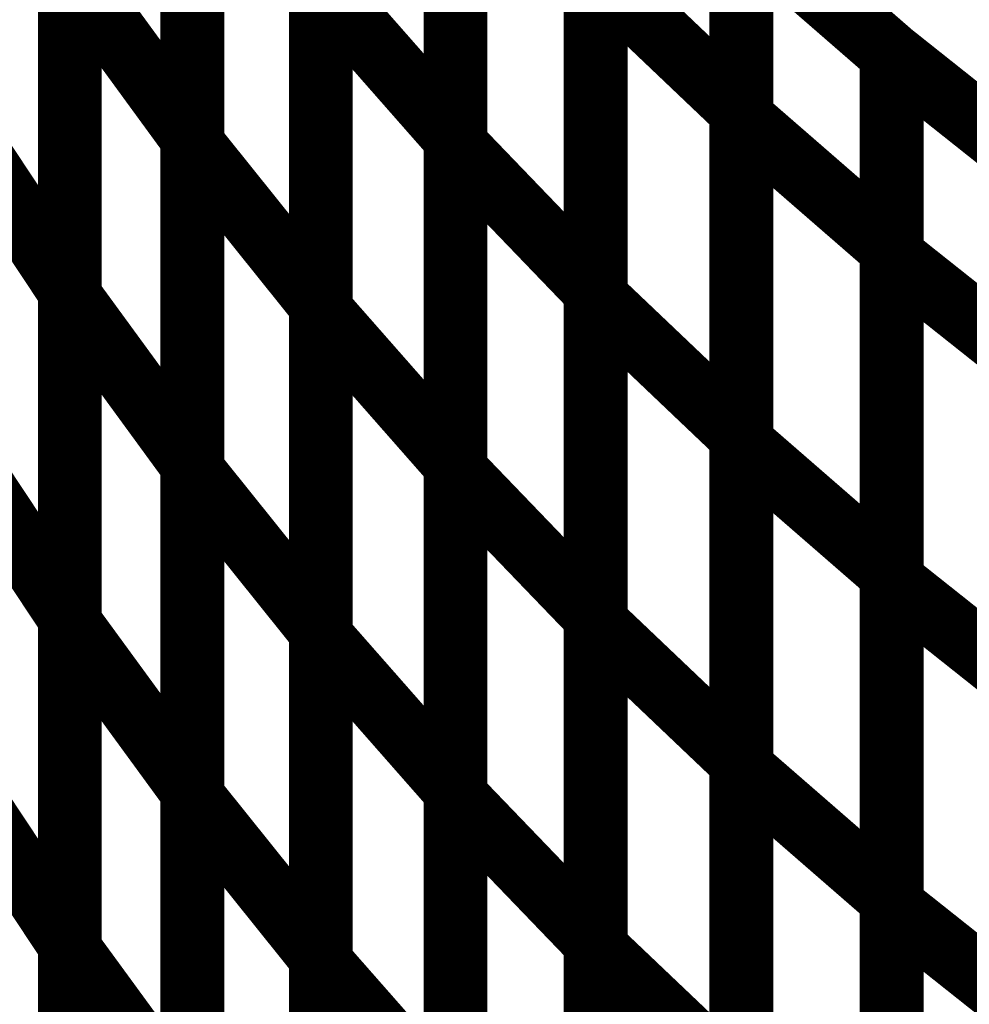
# Model space of a CAD drawing. Extents: x -2.56 to 2.22, y -0.18 to 3.28.
# Drawn here: x -2.28 to -2.24, y 1.65 to 1.7 of the extents above; entities that cross this region are included whole.
import ezdxf

# ---------------------------------------------------------------- set-up
doc = ezdxf.new("R2010")
doc.units = 0
doc.header["$MEASUREMENT"] = 0

msp = doc.modelspace()

# ---------------------------------------------------------------- linework, layer by layer
at = {"color": 0}
for points in [[(-2.275339, 1.722854, 0.003, 0.003, 0), (-2.275339, 1.69222, 0.003, 0.003, 0)], [(-2.275339, 1.722854, 0.003, 0.003, 0), (-2.275339, 1.69222, 0.003, 0.003, 0)], [(-2.275339, 1.691925, 0.003, 0.003, 0), (-2.275339, 1.722528, 0.003, 0.003, 0)], [(-2.275339, 1.691925, 0.003, 0.003, 0), (-2.275339, 1.722528, 0.003, 0.003, 0)], [(-2.281083, 1.715701, 0.003, 0.003, 0), (-2.281083, 1.685047, 0.003, 0.003, 0)], [(-2.281083, 1.715701, 0.003, 0.003, 0), (-2.281083, 1.685047, 0.003, 0.003, 0)], [(-2.281083, 1.684772, 0.003, 0.003, 0), (-2.281083, 1.715402, 0.003, 0.003, 0)], [(-2.281083, 1.684772, 0.003, 0.003, 0), (-2.281083, 1.715402, 0.003, 0.003, 0)], [(-2.262984, 1.715598, 0.003, 0.003, 0), (-2.262984, 1.692209, 0.003, 0.003, 0)], [(-2.262984, 1.715598, 0.003, 0.003, 0), (-2.262984, 1.692209, 0.003, 0.003, 0)], [(-2.262984, 1.691882, 0.003, 0.003, 0), (-2.262984, 1.715591, 0.003, 0.003, 0)], [(-2.262984, 1.691882, 0.003, 0.003, 0), (-2.262984, 1.715591, 0.003, 0.003, 0)], [(-2.269303, 1.715008, 0.003, 0.003, 0), (-2.269303, 1.684406, 0.003, 0.003, 0)], [(-2.269303, 1.715008, 0.003, 0.003, 0), (-2.269303, 1.684406, 0.003, 0.003, 0)], [(-2.269303, 1.684106, 0.003, 0.003, 0), (-2.269303, 1.714681, 0.003, 0.003, 0)], [(-2.269303, 1.684106, 0.003, 0.003, 0), (-2.269303, 1.714681, 0.003, 0.003, 0)], [(-2.256409, 1.68474, 0.003, 0.003, 0), (-2.256409, 1.708768, 0.003, 0.003, 0)], [(-2.256409, 1.708768, 0.003, 0.003, 0), (-2.256409, 1.685051, 0.003, 0.003, 0)], [(-2.256409, 1.68474, 0.003, 0.003, 0), (-2.256409, 1.708768, 0.003, 0.003, 0)], [(-2.256409, 1.708768, 0.003, 0.003, 0), (-2.256409, 1.685051, 0.003, 0.003, 0)], [(-2.275339, 1.707539, 0.003, 0.003, 0), (-2.275339, 1.676909, 0.003, 0.003, 0)], [(-2.275339, 1.707539, 0.003, 0.003, 0), (-2.275339, 1.676909, 0.003, 0.003, 0)], [(-2.262984, 1.707496, 0.003, 0.003, 0), (-2.262984, 1.676921, 0.003, 0.003, 0)], [(-2.262984, 1.707496, 0.003, 0.003, 0), (-2.262984, 1.676921, 0.003, 0.003, 0)], [(-2.275339, 1.676626, 0.003, 0.003, 0), (-2.275339, 1.707224, 0.003, 0.003, 0)], [(-2.275339, 1.676626, 0.003, 0.003, 0), (-2.275339, 1.707224, 0.003, 0.003, 0)], [(-2.262984, 1.67661, 0.003, 0.003, 0), (-2.262984, 1.707154, 0.003, 0.003, 0)], [(-2.262984, 1.67661, 0.003, 0.003, 0), (-2.262984, 1.707154, 0.003, 0.003, 0)], [(-2.249575, 1.702272, 0.003, 0.003, 0), (-2.249575, 1.678244, 0.003, 0.003, 0)], [(-2.249575, 1.702272, 0.003, 0.003, 0), (-2.249575, 1.693504, 0.003, 0.003, 0)], [(-2.242516, 1.696138, 0.003, 0.003, 0), (-2.249575, 1.702272, 0.003, 0.003, 0)], [(-2.249575, 1.702272, 0.003, 0.003, 0), (-2.249575, 1.678244, 0.003, 0.003, 0)], [(-2.249575, 1.702272, 0.003, 0.003, 0), (-2.249575, 1.693504, 0.003, 0.003, 0)], [(-2.242516, 1.696138, 0.003, 0.003, 0), (-2.249575, 1.702272, 0.003, 0.003, 0)], [(-2.249575, 1.677913, 0.003, 0.003, 0), (-2.249575, 1.702264, 0.003, 0.003, 0)], [(-2.249575, 1.693157, 0.003, 0.003, 0), (-2.249575, 1.702264, 0.003, 0.003, 0)], [(-2.249575, 1.677913, 0.003, 0.003, 0), (-2.249575, 1.702264, 0.003, 0.003, 0)], [(-2.249575, 1.693157, 0.003, 0.003, 0), (-2.249575, 1.702264, 0.003, 0.003, 0)], [(-2.249571, 1.702268, 0.003, 0.003, 0), (-2.242516, 1.696138, 0.003, 0.003, 0)], [(-2.249571, 1.702268, 0.003, 0.003, 0), (-2.242516, 1.696138, 0.003, 0.003, 0)], [(-2.249571, 1.702268, 0.003, 0.003, 0), (-2.242516, 1.696138, 0.003, 0.003, 0)], [(-2.249571, 1.702268, 0.003, 0.003, 0), (-2.242516, 1.696138, 0.003, 0.003, 0)], [(-2.281083, 1.700374, 0.003, 0.003, 0), (-2.281083, 1.669724, 0.003, 0.003, 0)], [(-2.281083, 1.700374, 0.003, 0.003, 0), (-2.281083, 1.669724, 0.003, 0.003, 0)], [(-2.281083, 1.669457, 0.003, 0.003, 0), (-2.281083, 1.700083, 0.003, 0.003, 0)], [(-2.281083, 1.700083, 0.003, 0.003, 0), (-2.275339, 1.69222, 0.003, 0.003, 0)], [(-2.275339, 1.69222, 0.003, 0.003, 0), (-2.281083, 1.700083, 0.003, 0.003, 0)], [(-2.281083, 1.669457, 0.003, 0.003, 0), (-2.281083, 1.700083, 0.003, 0.003, 0)], [(-2.281083, 1.700083, 0.003, 0.003, 0), (-2.275339, 1.69222, 0.003, 0.003, 0)], [(-2.275339, 1.69222, 0.003, 0.003, 0), (-2.281083, 1.700083, 0.003, 0.003, 0)], [(-2.256409, 1.700323, 0.003, 0.003, 0), (-2.256409, 1.66978, 0.003, 0.003, 0)], [(-2.256409, 1.700323, 0.003, 0.003, 0), (-2.256409, 1.66978, 0.003, 0.003, 0)], [(-2.256409, 1.66948, 0.003, 0.003, 0), (-2.256409, 1.7, 0.003, 0.003, 0)], [(-2.256409, 1.7, 0.003, 0.003, 0), (-2.249575, 1.693504, 0.003, 0.003, 0)], [(-2.249575, 1.693504, 0.003, 0.003, 0), (-2.256409, 1.7, 0.003, 0.003, 0)], [(-2.256409, 1.66948, 0.003, 0.003, 0), (-2.256409, 1.7, 0.003, 0.003, 0)], [(-2.256409, 1.7, 0.003, 0.003, 0), (-2.249575, 1.693504, 0.003, 0.003, 0)], [(-2.249575, 1.693504, 0.003, 0.003, 0), (-2.256409, 1.7, 0.003, 0.003, 0)], [(-2.269303, 1.699705, 0.003, 0.003, 0), (-2.269303, 1.669106, 0.003, 0.003, 0)], [(-2.269303, 1.699705, 0.003, 0.003, 0), (-2.269303, 1.669106, 0.003, 0.003, 0)], [(-2.269303, 1.668819, 0.003, 0.003, 0), (-2.269303, 1.699394, 0.003, 0.003, 0)], [(-2.269303, 1.699394, 0.003, 0.003, 0), (-2.262984, 1.692209, 0.003, 0.003, 0)], [(-2.262984, 1.692209, 0.003, 0.003, 0), (-2.269303, 1.699394, 0.003, 0.003, 0)], [(-2.269303, 1.668819, 0.003, 0.003, 0), (-2.269303, 1.699394, 0.003, 0.003, 0)], [(-2.269303, 1.699394, 0.003, 0.003, 0), (-2.262984, 1.692209, 0.003, 0.003, 0)], [(-2.262984, 1.692209, 0.003, 0.003, 0), (-2.269303, 1.699394, 0.003, 0.003, 0)], [(-2.242516, 1.696134, 0.003, 0.003, 0), (-2.242516, 1.696138, 0.003, 0.003, 0)], [(-2.242516, 1.696138, 0.003, 0.003, 0), (-2.235236, 1.690358, 0.003, 0.003, 0)], [(-2.242516, 1.696134, 0.003, 0.003, 0), (-2.242516, 1.696138, 0.003, 0.003, 0)], [(-2.242516, 1.696138, 0.003, 0.003, 0), (-2.235236, 1.690358, 0.003, 0.003, 0)], [(-2.242516, 1.696138, 0.003, 0.003, 0), (-2.242516, 1.67178, 0.003, 0.003, 0)], [(-2.242516, 1.696138, 0.003, 0.003, 0), (-2.242516, 1.687024, 0.003, 0.003, 0)], [(-2.235236, 1.690358, 0.003, 0.003, 0), (-2.242516, 1.696138, 0.003, 0.003, 0)], [(-2.242516, 1.696134, 0.003, 0.003, 0), (-2.242516, 1.696138, 0.003, 0.003, 0)], [(-2.242516, 1.696138, 0.003, 0.003, 0), (-2.235236, 1.690358, 0.003, 0.003, 0)], [(-2.242516, 1.696134, 0.003, 0.003, 0), (-2.242516, 1.696138, 0.003, 0.003, 0)], [(-2.242516, 1.696138, 0.003, 0.003, 0), (-2.235236, 1.690358, 0.003, 0.003, 0)], [(-2.242516, 1.696138, 0.003, 0.003, 0), (-2.242516, 1.67178, 0.003, 0.003, 0)], [(-2.242516, 1.696138, 0.003, 0.003, 0), (-2.242516, 1.687024, 0.003, 0.003, 0)], [(-2.235236, 1.690358, 0.003, 0.003, 0), (-2.242516, 1.696138, 0.003, 0.003, 0)], [(-2.242516, 1.671453, 0.003, 0.003, 0), (-2.242516, 1.696134, 0.003, 0.003, 0)], [(-2.242516, 1.686685, 0.003, 0.003, 0), (-2.242516, 1.696134, 0.003, 0.003, 0)], [(-2.242516, 1.671453, 0.003, 0.003, 0), (-2.242516, 1.696134, 0.003, 0.003, 0)], [(-2.242516, 1.686685, 0.003, 0.003, 0), (-2.242516, 1.696134, 0.003, 0.003, 0)], [(-2.286508, 1.693228, 0.003, 0.003, 0), (-2.281083, 1.685047, 0.003, 0.003, 0)], [(-2.281083, 1.685047, 0.003, 0.003, 0), (-2.286508, 1.693228, 0.003, 0.003, 0)], [(-2.286508, 1.693228, 0.003, 0.003, 0), (-2.281083, 1.685047, 0.003, 0.003, 0)], [(-2.281083, 1.685047, 0.003, 0.003, 0), (-2.286508, 1.693228, 0.003, 0.003, 0)], [(-2.249575, 1.693504, 0.003, 0.003, 0), (-2.249575, 1.662984, 0.003, 0.003, 0)], [(-2.249575, 1.693504, 0.003, 0.003, 0), (-2.249575, 1.662984, 0.003, 0.003, 0)], [(-2.249575, 1.662669, 0.003, 0.003, 0), (-2.249575, 1.693157, 0.003, 0.003, 0)], [(-2.249575, 1.693157, 0.003, 0.003, 0), (-2.242516, 1.687024, 0.003, 0.003, 0)], [(-2.242516, 1.687024, 0.003, 0.003, 0), (-2.249575, 1.693157, 0.003, 0.003, 0)], [(-2.249575, 1.662669, 0.003, 0.003, 0), (-2.249575, 1.693157, 0.003, 0.003, 0)], [(-2.249575, 1.693157, 0.003, 0.003, 0), (-2.242516, 1.687024, 0.003, 0.003, 0)], [(-2.242516, 1.687024, 0.003, 0.003, 0), (-2.249575, 1.693157, 0.003, 0.003, 0)], [(-2.275339, 1.69222, 0.003, 0.003, 0), (-2.275339, 1.661594, 0.003, 0.003, 0)], [(-2.275339, 1.69222, 0.003, 0.003, 0), (-2.275339, 1.661594, 0.003, 0.003, 0)], [(-2.262984, 1.692209, 0.003, 0.003, 0), (-2.262984, 1.661634, 0.003, 0.003, 0)], [(-2.262984, 1.692209, 0.003, 0.003, 0), (-2.262984, 1.661634, 0.003, 0.003, 0)], [(-2.275339, 1.661327, 0.003, 0.003, 0), (-2.275339, 1.691925, 0.003, 0.003, 0)], [(-2.275339, 1.691925, 0.003, 0.003, 0), (-2.269303, 1.684406, 0.003, 0.003, 0)], [(-2.269303, 1.684406, 0.003, 0.003, 0), (-2.275339, 1.691925, 0.003, 0.003, 0)], [(-2.275339, 1.661327, 0.003, 0.003, 0), (-2.275339, 1.691925, 0.003, 0.003, 0)], [(-2.275339, 1.691925, 0.003, 0.003, 0), (-2.269303, 1.684406, 0.003, 0.003, 0)], [(-2.269303, 1.684406, 0.003, 0.003, 0), (-2.275339, 1.691925, 0.003, 0.003, 0)], [(-2.262984, 1.661335, 0.003, 0.003, 0), (-2.262984, 1.691882, 0.003, 0.003, 0)], [(-2.262984, 1.691882, 0.003, 0.003, 0), (-2.256409, 1.685051, 0.003, 0.003, 0)], [(-2.256409, 1.685051, 0.003, 0.003, 0), (-2.262984, 1.691882, 0.003, 0.003, 0)], [(-2.262984, 1.661335, 0.003, 0.003, 0), (-2.262984, 1.691882, 0.003, 0.003, 0)], [(-2.262984, 1.691882, 0.003, 0.003, 0), (-2.256409, 1.685051, 0.003, 0.003, 0)], [(-2.256409, 1.685051, 0.003, 0.003, 0), (-2.262984, 1.691882, 0.003, 0.003, 0)], [(-2.242516, 1.687024, 0.003, 0.003, 0), (-2.242516, 1.656535, 0.003, 0.003, 0)], [(-2.242516, 1.687024, 0.003, 0.003, 0), (-2.242516, 1.656535, 0.003, 0.003, 0)], [(-2.242516, 1.65622, 0.003, 0.003, 0), (-2.242516, 1.686685, 0.003, 0.003, 0)], [(-2.242516, 1.686685, 0.003, 0.003, 0), (-2.235236, 1.680906, 0.003, 0.003, 0)], [(-2.235236, 1.680906, 0.003, 0.003, 0), (-2.242516, 1.686685, 0.003, 0.003, 0)], [(-2.242516, 1.65622, 0.003, 0.003, 0), (-2.242516, 1.686685, 0.003, 0.003, 0)], [(-2.242516, 1.686685, 0.003, 0.003, 0), (-2.235236, 1.680906, 0.003, 0.003, 0)], [(-2.235236, 1.680906, 0.003, 0.003, 0), (-2.242516, 1.686685, 0.003, 0.003, 0)], [(-2.281083, 1.685047, 0.003, 0.003, 0), (-2.281083, 1.654398, 0.003, 0.003, 0)], [(-2.281083, 1.685047, 0.003, 0.003, 0), (-2.281083, 1.654398, 0.003, 0.003, 0)], [(-2.281083, 1.654138, 0.003, 0.003, 0), (-2.281083, 1.684772, 0.003, 0.003, 0)], [(-2.281083, 1.684772, 0.003, 0.003, 0), (-2.275339, 1.676909, 0.003, 0.003, 0)], [(-2.275339, 1.676909, 0.003, 0.003, 0), (-2.281083, 1.684772, 0.003, 0.003, 0)], [(-2.281083, 1.654138, 0.003, 0.003, 0), (-2.281083, 1.684772, 0.003, 0.003, 0)], [(-2.281083, 1.684772, 0.003, 0.003, 0), (-2.275339, 1.676909, 0.003, 0.003, 0)], [(-2.275339, 1.676909, 0.003, 0.003, 0), (-2.281083, 1.684772, 0.003, 0.003, 0)], [(-2.256409, 1.685051, 0.003, 0.003, 0), (-2.256409, 1.654504, 0.003, 0.003, 0)], [(-2.256409, 1.685051, 0.003, 0.003, 0), (-2.256409, 1.654504, 0.003, 0.003, 0)], [(-2.269303, 1.684406, 0.003, 0.003, 0), (-2.269303, 1.653807, 0.003, 0.003, 0)], [(-2.269303, 1.684406, 0.003, 0.003, 0), (-2.269303, 1.653807, 0.003, 0.003, 0)], [(-2.256409, 1.65422, 0.003, 0.003, 0), (-2.256409, 1.68474, 0.003, 0.003, 0)], [(-2.256409, 1.68474, 0.003, 0.003, 0), (-2.249575, 1.678244, 0.003, 0.003, 0)], [(-2.249575, 1.678244, 0.003, 0.003, 0), (-2.256409, 1.68474, 0.003, 0.003, 0)], [(-2.256409, 1.65422, 0.003, 0.003, 0), (-2.256409, 1.68474, 0.003, 0.003, 0)], [(-2.256409, 1.68474, 0.003, 0.003, 0), (-2.249575, 1.678244, 0.003, 0.003, 0)], [(-2.249575, 1.678244, 0.003, 0.003, 0), (-2.256409, 1.68474, 0.003, 0.003, 0)], [(-2.269303, 1.653528, 0.003, 0.003, 0), (-2.269303, 1.684106, 0.003, 0.003, 0)], [(-2.269303, 1.684106, 0.003, 0.003, 0), (-2.262984, 1.676921, 0.003, 0.003, 0)], [(-2.262984, 1.676921, 0.003, 0.003, 0), (-2.269303, 1.684106, 0.003, 0.003, 0)], [(-2.269303, 1.653528, 0.003, 0.003, 0), (-2.269303, 1.684106, 0.003, 0.003, 0)], [(-2.269303, 1.684106, 0.003, 0.003, 0), (-2.262984, 1.676921, 0.003, 0.003, 0)], [(-2.262984, 1.676921, 0.003, 0.003, 0), (-2.269303, 1.684106, 0.003, 0.003, 0)], [(-2.286508, 1.677906, 0.003, 0.003, 0), (-2.281083, 1.669724, 0.003, 0.003, 0)], [(-2.281083, 1.669724, 0.003, 0.003, 0), (-2.286508, 1.677906, 0.003, 0.003, 0)], [(-2.286508, 1.677906, 0.003, 0.003, 0), (-2.281083, 1.669724, 0.003, 0.003, 0)], [(-2.281083, 1.669724, 0.003, 0.003, 0), (-2.286508, 1.677906, 0.003, 0.003, 0)], [(-2.249575, 1.678244, 0.003, 0.003, 0), (-2.249575, 1.647724, 0.003, 0.003, 0)], [(-2.249575, 1.678244, 0.003, 0.003, 0), (-2.249575, 1.647724, 0.003, 0.003, 0)], [(-2.249575, 1.647425, 0.003, 0.003, 0), (-2.249575, 1.677913, 0.003, 0.003, 0)], [(-2.249575, 1.677913, 0.003, 0.003, 0), (-2.242516, 1.67178, 0.003, 0.003, 0)], [(-2.242516, 1.67178, 0.003, 0.003, 0), (-2.249575, 1.677913, 0.003, 0.003, 0)], [(-2.249575, 1.647425, 0.003, 0.003, 0), (-2.249575, 1.677913, 0.003, 0.003, 0)], [(-2.249575, 1.677913, 0.003, 0.003, 0), (-2.242516, 1.67178, 0.003, 0.003, 0)], [(-2.242516, 1.67178, 0.003, 0.003, 0), (-2.249575, 1.677913, 0.003, 0.003, 0)], [(-2.275339, 1.676909, 0.003, 0.003, 0), (-2.275339, 1.646276, 0.003, 0.003, 0)], [(-2.275339, 1.676909, 0.003, 0.003, 0), (-2.275339, 1.646276, 0.003, 0.003, 0)], [(-2.262984, 1.676921, 0.003, 0.003, 0), (-2.262984, 1.646343, 0.003, 0.003, 0)], [(-2.262984, 1.676921, 0.003, 0.003, 0), (-2.262984, 1.646343, 0.003, 0.003, 0)], [(-2.275339, 1.64602, 0.003, 0.003, 0), (-2.275339, 1.676626, 0.003, 0.003, 0)], [(-2.275339, 1.676626, 0.003, 0.003, 0), (-2.269303, 1.669106, 0.003, 0.003, 0)], [(-2.269303, 1.669106, 0.003, 0.003, 0), (-2.275339, 1.676626, 0.003, 0.003, 0)], [(-2.275339, 1.64602, 0.003, 0.003, 0), (-2.275339, 1.676626, 0.003, 0.003, 0)], [(-2.275339, 1.676626, 0.003, 0.003, 0), (-2.269303, 1.669106, 0.003, 0.003, 0)], [(-2.269303, 1.669106, 0.003, 0.003, 0), (-2.275339, 1.676626, 0.003, 0.003, 0)], [(-2.262984, 1.646063, 0.003, 0.003, 0), (-2.262984, 1.67661, 0.003, 0.003, 0)], [(-2.262984, 1.67661, 0.003, 0.003, 0), (-2.256409, 1.66978, 0.003, 0.003, 0)], [(-2.256409, 1.66978, 0.003, 0.003, 0), (-2.262984, 1.67661, 0.003, 0.003, 0)], [(-2.262984, 1.646063, 0.003, 0.003, 0), (-2.262984, 1.67661, 0.003, 0.003, 0)], [(-2.262984, 1.67661, 0.003, 0.003, 0), (-2.256409, 1.66978, 0.003, 0.003, 0)], [(-2.256409, 1.66978, 0.003, 0.003, 0), (-2.262984, 1.67661, 0.003, 0.003, 0)], [(-2.242516, 1.67178, 0.003, 0.003, 0), (-2.242516, 1.641291, 0.003, 0.003, 0)], [(-2.242516, 1.67178, 0.003, 0.003, 0), (-2.242516, 1.641291, 0.003, 0.003, 0)], [(-2.242516, 1.640992, 0.003, 0.003, 0), (-2.242516, 1.671453, 0.003, 0.003, 0)], [(-2.242516, 1.671453, 0.003, 0.003, 0), (-2.235236, 1.665673, 0.003, 0.003, 0)], [(-2.235236, 1.665673, 0.003, 0.003, 0), (-2.242516, 1.671453, 0.003, 0.003, 0)], [(-2.242516, 1.640992, 0.003, 0.003, 0), (-2.242516, 1.671453, 0.003, 0.003, 0)], [(-2.242516, 1.671453, 0.003, 0.003, 0), (-2.235236, 1.665673, 0.003, 0.003, 0)], [(-2.235236, 1.665673, 0.003, 0.003, 0), (-2.242516, 1.671453, 0.003, 0.003, 0)], [(-2.281083, 1.669724, 0.003, 0.003, 0), (-2.281083, 1.639063, 0.003, 0.003, 0)], [(-2.281083, 1.669724, 0.003, 0.003, 0), (-2.281083, 1.639063, 0.003, 0.003, 0)], [(-2.256409, 1.66978, 0.003, 0.003, 0), (-2.256409, 1.639232, 0.003, 0.003, 0)], [(-2.256409, 1.66978, 0.003, 0.003, 0), (-2.256409, 1.639232, 0.003, 0.003, 0)], [(-2.281083, 1.638823, 0.003, 0.003, 0), (-2.281083, 1.669457, 0.003, 0.003, 0)], [(-2.281083, 1.669457, 0.003, 0.003, 0), (-2.275339, 1.661594, 0.003, 0.003, 0)], [(-2.275339, 1.661594, 0.003, 0.003, 0), (-2.281083, 1.669457, 0.003, 0.003, 0)], [(-2.281083, 1.638823, 0.003, 0.003, 0), (-2.281083, 1.669457, 0.003, 0.003, 0)], [(-2.281083, 1.669457, 0.003, 0.003, 0), (-2.275339, 1.661594, 0.003, 0.003, 0)], [(-2.275339, 1.661594, 0.003, 0.003, 0), (-2.281083, 1.669457, 0.003, 0.003, 0)], [(-2.269303, 1.669106, 0.003, 0.003, 0), (-2.269303, 1.6385, 0.003, 0.003, 0)], [(-2.269303, 1.669106, 0.003, 0.003, 0), (-2.269303, 1.6385, 0.003, 0.003, 0)], [(-2.256409, 1.638965, 0.003, 0.003, 0), (-2.256409, 1.66948, 0.003, 0.003, 0)], [(-2.256409, 1.66948, 0.003, 0.003, 0), (-2.249575, 1.662984, 0.003, 0.003, 0)], [(-2.249575, 1.662984, 0.003, 0.003, 0), (-2.256409, 1.66948, 0.003, 0.003, 0)], [(-2.256409, 1.638965, 0.003, 0.003, 0), (-2.256409, 1.66948, 0.003, 0.003, 0)], [(-2.256409, 1.66948, 0.003, 0.003, 0), (-2.249575, 1.662984, 0.003, 0.003, 0)], [(-2.249575, 1.662984, 0.003, 0.003, 0), (-2.256409, 1.66948, 0.003, 0.003, 0)], [(-2.269303, 1.638248, 0.003, 0.003, 0), (-2.269303, 1.668819, 0.003, 0.003, 0)], [(-2.269303, 1.668819, 0.003, 0.003, 0), (-2.262984, 1.661634, 0.003, 0.003, 0)], [(-2.262984, 1.661634, 0.003, 0.003, 0), (-2.269303, 1.668819, 0.003, 0.003, 0)], [(-2.269303, 1.638248, 0.003, 0.003, 0), (-2.269303, 1.668819, 0.003, 0.003, 0)], [(-2.269303, 1.668819, 0.003, 0.003, 0), (-2.262984, 1.661634, 0.003, 0.003, 0)], [(-2.262984, 1.661634, 0.003, 0.003, 0), (-2.269303, 1.668819, 0.003, 0.003, 0)], [(-2.249575, 1.662984, 0.003, 0.003, 0), (-2.249575, 1.632469, 0.003, 0.003, 0)], [(-2.249575, 1.662984, 0.003, 0.003, 0), (-2.249575, 1.632469, 0.003, 0.003, 0)], [(-2.249575, 1.632177, 0.003, 0.003, 0), (-2.249575, 1.662669, 0.003, 0.003, 0)], [(-2.249575, 1.662669, 0.003, 0.003, 0), (-2.242516, 1.656535, 0.003, 0.003, 0)], [(-2.242516, 1.656535, 0.003, 0.003, 0), (-2.249575, 1.662669, 0.003, 0.003, 0)], [(-2.249575, 1.632177, 0.003, 0.003, 0), (-2.249575, 1.662669, 0.003, 0.003, 0)], [(-2.249575, 1.662669, 0.003, 0.003, 0), (-2.242516, 1.656535, 0.003, 0.003, 0)], [(-2.242516, 1.656535, 0.003, 0.003, 0), (-2.249575, 1.662669, 0.003, 0.003, 0)], [(-2.286508, 1.662579, 0.003, 0.003, 0), (-2.281083, 1.654398, 0.003, 0.003, 0)], [(-2.281083, 1.654398, 0.003, 0.003, 0), (-2.286508, 1.662579, 0.003, 0.003, 0)], [(-2.286508, 1.662579, 0.003, 0.003, 0), (-2.281083, 1.654398, 0.003, 0.003, 0)], [(-2.281083, 1.654398, 0.003, 0.003, 0), (-2.286508, 1.662579, 0.003, 0.003, 0)], [(-2.275339, 1.661594, 0.003, 0.003, 0), (-2.275339, 1.630961, 0.003, 0.003, 0)], [(-2.275339, 1.661594, 0.003, 0.003, 0), (-2.275339, 1.630961, 0.003, 0.003, 0)], [(-2.275339, 1.63072, 0.003, 0.003, 0), (-2.275339, 1.661327, 0.003, 0.003, 0)], [(-2.275339, 1.661327, 0.003, 0.003, 0), (-2.269303, 1.653807, 0.003, 0.003, 0)], [(-2.269303, 1.653807, 0.003, 0.003, 0), (-2.275339, 1.661327, 0.003, 0.003, 0)], [(-2.275339, 1.63072, 0.003, 0.003, 0), (-2.275339, 1.661327, 0.003, 0.003, 0)], [(-2.275339, 1.661327, 0.003, 0.003, 0), (-2.269303, 1.653807, 0.003, 0.003, 0)], [(-2.269303, 1.653807, 0.003, 0.003, 0), (-2.275339, 1.661327, 0.003, 0.003, 0)], [(-2.262984, 1.661634, 0.003, 0.003, 0), (-2.262984, 1.631063, 0.003, 0.003, 0)], [(-2.262984, 1.661634, 0.003, 0.003, 0), (-2.262984, 1.631063, 0.003, 0.003, 0)], [(-2.262984, 1.630787, 0.003, 0.003, 0), (-2.262984, 1.661335, 0.003, 0.003, 0)], [(-2.262984, 1.661335, 0.003, 0.003, 0), (-2.256409, 1.654504, 0.003, 0.003, 0)], [(-2.256409, 1.654504, 0.003, 0.003, 0), (-2.262984, 1.661335, 0.003, 0.003, 0)], [(-2.262984, 1.630787, 0.003, 0.003, 0), (-2.262984, 1.661335, 0.003, 0.003, 0)], [(-2.262984, 1.661335, 0.003, 0.003, 0), (-2.256409, 1.654504, 0.003, 0.003, 0)], [(-2.256409, 1.654504, 0.003, 0.003, 0), (-2.262984, 1.661335, 0.003, 0.003, 0)], [(-2.242516, 1.656535, 0.003, 0.003, 0), (-2.242516, 1.626043, 0.003, 0.003, 0)], [(-2.242516, 1.656535, 0.003, 0.003, 0), (-2.242516, 1.626043, 0.003, 0.003, 0)], [(-2.242516, 1.62576, 0.003, 0.003, 0), (-2.242516, 1.65622, 0.003, 0.003, 0)], [(-2.242516, 1.65622, 0.003, 0.003, 0), (-2.235236, 1.650441, 0.003, 0.003, 0)], [(-2.235236, 1.650441, 0.003, 0.003, 0), (-2.242516, 1.65622, 0.003, 0.003, 0)], [(-2.242516, 1.62576, 0.003, 0.003, 0), (-2.242516, 1.65622, 0.003, 0.003, 0)], [(-2.242516, 1.65622, 0.003, 0.003, 0), (-2.235236, 1.650441, 0.003, 0.003, 0)], [(-2.235236, 1.650441, 0.003, 0.003, 0), (-2.242516, 1.65622, 0.003, 0.003, 0)], [(-2.281083, 1.654398, 0.003, 0.003, 0), (-2.281083, 1.62374, 0.003, 0.003, 0)], [(-2.281083, 1.654398, 0.003, 0.003, 0), (-2.281083, 1.62374, 0.003, 0.003, 0)], [(-2.256409, 1.654504, 0.003, 0.003, 0), (-2.256409, 1.623957, 0.003, 0.003, 0)], [(-2.256409, 1.654504, 0.003, 0.003, 0), (-2.256409, 1.623957, 0.003, 0.003, 0)], [(-2.281083, 1.623512, 0.003, 0.003, 0), (-2.281083, 1.654138, 0.003, 0.003, 0)], [(-2.281083, 1.654138, 0.003, 0.003, 0), (-2.275339, 1.646276, 0.003, 0.003, 0)], [(-2.275339, 1.646276, 0.003, 0.003, 0), (-2.281083, 1.654138, 0.003, 0.003, 0)], [(-2.281083, 1.623512, 0.003, 0.003, 0), (-2.281083, 1.654138, 0.003, 0.003, 0)], [(-2.281083, 1.654138, 0.003, 0.003, 0), (-2.275339, 1.646276, 0.003, 0.003, 0)], [(-2.275339, 1.646276, 0.003, 0.003, 0), (-2.281083, 1.654138, 0.003, 0.003, 0)], [(-2.256409, 1.623701, 0.003, 0.003, 0), (-2.256409, 1.65422, 0.003, 0.003, 0)], [(-2.256409, 1.65422, 0.003, 0.003, 0), (-2.249575, 1.647724, 0.003, 0.003, 0)], [(-2.249575, 1.647724, 0.003, 0.003, 0), (-2.256409, 1.65422, 0.003, 0.003, 0)], [(-2.256409, 1.623701, 0.003, 0.003, 0), (-2.256409, 1.65422, 0.003, 0.003, 0)], [(-2.256409, 1.65422, 0.003, 0.003, 0), (-2.249575, 1.647724, 0.003, 0.003, 0)], [(-2.249575, 1.647724, 0.003, 0.003, 0), (-2.256409, 1.65422, 0.003, 0.003, 0)], [(-2.269303, 1.653807, 0.003, 0.003, 0), (-2.269303, 1.623201, 0.003, 0.003, 0)], [(-2.269303, 1.653807, 0.003, 0.003, 0), (-2.269303, 1.623201, 0.003, 0.003, 0)], [(-2.269303, 1.622957, 0.003, 0.003, 0), (-2.269303, 1.653528, 0.003, 0.003, 0)], [(-2.269303, 1.653528, 0.003, 0.003, 0), (-2.262984, 1.646343, 0.003, 0.003, 0)], [(-2.262984, 1.646343, 0.003, 0.003, 0), (-2.269303, 1.653528, 0.003, 0.003, 0)], [(-2.269303, 1.622957, 0.003, 0.003, 0), (-2.269303, 1.653528, 0.003, 0.003, 0)], [(-2.269303, 1.653528, 0.003, 0.003, 0), (-2.262984, 1.646343, 0.003, 0.003, 0)], [(-2.262984, 1.646343, 0.003, 0.003, 0), (-2.269303, 1.653528, 0.003, 0.003, 0)]]:
    msp.add_lwpolyline(points, format="xyseb", dxfattribs=at)

doc.saveas('drawing.dxf')
